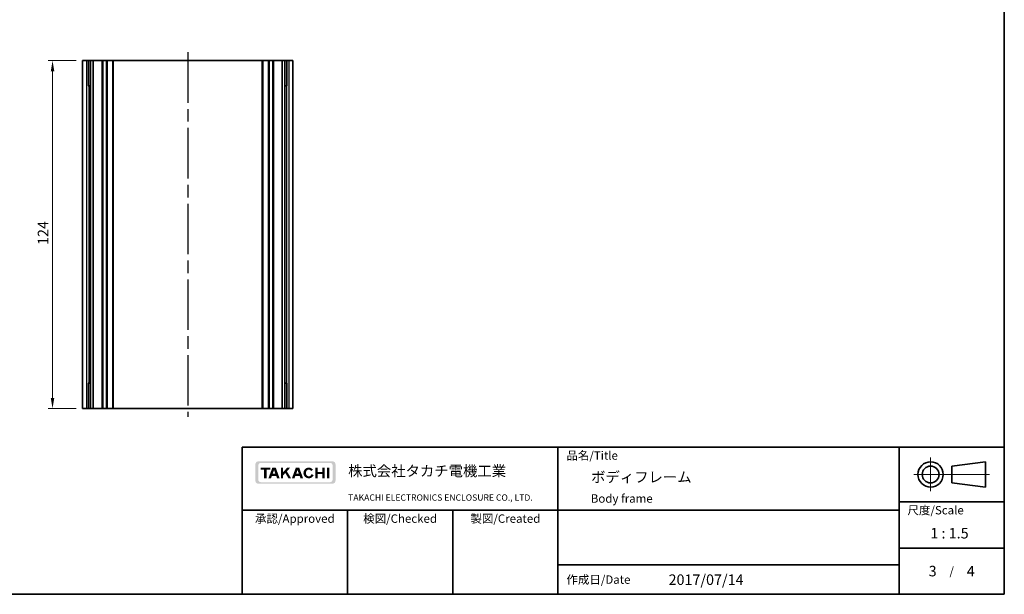
# Model space of a CAD drawing. Units: millimetres. Extents: x 22 to 2593, y 12 to 574.
# Drawn here: x 1646 to 1997, y 12 to 217 of the extents above; entities that cross this region are included whole.
import ezdxf
from ezdxf.enums import TextEntityAlignment as Align

# ---------------------------------------------------------------- set-up
doc = ezdxf.new("R2010")
doc.units = ezdxf.units.MM
doc.header["$LTSCALE"] = 1.5
doc.linetypes.add('AM_ISO08W050', pattern=[18, 12, -1.5, 3, -1.5])
doc.layers.get('Defpoints').update_dxf_attribs({"lineweight": 25})
for name, color, linetype, lineweight in [('AM_7', 4, 'AM_ISO08W050', 25), ('Border (ISO)', 7, 'Continuous', 35), ('Dimension (ISO)', 7, 'Continuous', 18), ('Dimension (ISO) @ 1', 7, 'Continuous', 18), ('Hatch (ISO)', 1, 'Continuous', 18), ('Title (ISO)', 7, 'Continuous', 35), ('Visible (ISO)', 7, 'Continuous', 35), ('Visible Narrow (ISO)', 7, 'Continuous', 25)]:
    doc.layers.add(name, color=color, linetype=linetype, lineweight=lineweight)
doc.styles.add('Note Text (TK)', font='MS PGothic.ttf')
doc.styles.add('文字スタイル67', font='arial.ttf')
doc.dimstyles.new('Default - Method 1b (TK)', dxfattribs={"dimscale": 1.5, "dimtxt": 2.5, "dimasz": 2.5, "dimexe": 1, "dimexo": 1.499999999999999, "dimgap": 1, "dimtad": 1, "dimtoh": 1, "dimrnd": 1e-08, "dimdsep": 46, "dimtxsty": 'Note Text (TK)', "dimcen": 0.09, "dimdle": 5, "dimclrd": 100, "dimclre": 100, "dimclrt": 7, "dimadec": 1, "dimazin": 1, "dimtfac": 1, "dimtmove": 0, "dimatfit": 3, "dimfxl": 1, "dimtolj": 1, "dimlwd": -1, "dimlwe": -1, "dimarcsym": 0})

# ---------------------------------------------------------------- blocks, each defined once
blk = doc.blocks.new('図面枠 tk図枠')
at = {"layer": 'Border (ISO)'}
for p in [(405.4999999999999, 289), (14.50000000000001, 8.000000000000007)]:
    blk.add_line(p, (405.4999999999999, 8.000000000000007), dxfattribs=at)
blk = doc.blocks.new('表題欄 tk表題欄')
at = {"layer": 'Hatch (ISO)'}
h = blk.add_hatch(color=256, dxfattribs=at)
edge = h.paths.add_edge_path(flags=0)
edge.add_arc((95.57537688673352, 236.2990653650367), 0.5958259999999996, 269.9999999999897, 360)
edge.add_line((96.17120288673351, 236.2990653650368), (96.17120288673348, 239.7107813650365))
edge.add_arc((95.5753768867335, 239.7107813650366), 0.5958259999999996, 0, 90.0000000000068)
edge.add_line((95.57537688673342, 240.3066073650366), (79.13710888673356, 240.3066073650366))
edge.add_arc((79.13710888673353, 239.7107813650366), 0.5958259999999996, 89.99999999999744, 180)
edge.add_line((78.54128288673353, 239.7107813650365), (78.54128288673331, 236.2990653650368))
edge.add_arc((79.13710888673332, 236.2990653650365), 0.5958259999999996, 180, 270.0000000000231)
edge.add_line((79.13710888673356, 235.7032393650365), (95.57537688673342, 235.7032393650367))
edge = h.paths.add_edge_path()
edge.add_line((77.83935088673357, 239.9556413650366), (77.83935088673357, 236.0542053650368))
edge.add_arc((78.54128288673346, 236.0542053650367), 0.7019319999998935, 180, 270.0000000000087)
edge.add_line((78.54128288673357, 235.3522733650368), (96.17120288673352, 235.3522733650368))
edge.add_arc((96.17120288673351, 236.0542053650367), 0.7019319999998921, 270, 360)
edge.add_line((96.8731348867334, 236.0542053650368), (96.87313488673352, 239.9556413650366))
edge.add_arc((96.1712028867336, 239.9556413650367), 0.7019319999998921, 0, 90.00000000000873)
edge.add_line((96.17120288673348, 240.6575733650367), (78.54128288673357, 240.6575733650366))
edge.add_arc((78.54128288673357, 239.9556413650366), 0.7019319999999984, 90, 180)
for points in [[(79.07181288673355, 239.1476033650369), (79.07181288673355, 238.6578833650367), (79.92066088673353, 238.6578833650367), (79.92066088673353, 236.6581933650368), (80.50832488673353, 236.6581933650368), (80.50832488673353, 238.6578833650367), (81.35717288673355, 238.6578833650367), (81.35717288673355, 239.1476033650369)], [(85.68407849525303, 236.6581933650368), (84.9434673993943, 237.8918698287545), (84.41792288673358, 237.3246628822781), (84.41792288673358, 236.6581933650368), (83.89555488673355, 236.6581933650368), (83.89555488673355, 239.1476033650369), (84.41792288673358, 239.1476033650369), (84.41792288673358, 238.0993979968839), (85.38913556809511, 239.1476033650369), (86.10696490847272, 239.1476033650369), (85.31925422435492, 238.2974470774499), (86.30334488673353, 236.6581933650368)], [(92.09142939614459, 239.1476033650369), (92.09142939614459, 236.6581933650368), (92.60971639614465, 236.6581933650368), (92.60971639614465, 237.6580383650368), (93.76872039614462, 237.6580383650368), (93.76872039614462, 236.6581933650368), (94.28700739614459, 236.6581933650368), (94.28700739614459, 239.1476033650369), (93.76872039614462, 239.1476033650369), (93.76872039614462, 238.1477583650367), (92.60971639614465, 238.1477583650367), (92.60971639614465, 239.1476033650369)], [(94.84202339614467, 239.1476033650369), (94.84202339614467, 236.6581933650368), (95.36439139614473, 236.6581933650368), (95.36439139614473, 239.1476033650369)]]:
    blk.add_hatch(color=256, dxfattribs=at).paths.add_polyline_path(points)
h = blk.add_hatch(color=256, dxfattribs=at)
h.paths.add_polyline_path([(82.59020695886475, 237.7110913650368), (81.95242681460243, 237.7110913650368), (82.27131688673356, 238.5794973650367)], flags=0)
h.paths.add_polyline_path([(82.77903014574996, 237.1968853650368), (81.76360362771717, 237.1968853650368), (81.56578886050404, 236.6581933650368), (80.94907288673355, 236.6581933650368), (81.86321688673357, 239.1476033650369), (82.67941688673353, 239.1476033650369), (83.59356088673351, 236.6581933650368), (82.97684491296302, 236.6581933650368)])
h = blk.add_hatch(color=256, dxfattribs=at)
h.paths.add_polyline_path([(87.52707281460246, 237.7110913650368), (88.16485295886469, 237.7110913650368), (87.84596288673359, 238.5794973650367)], flags=0)
h.paths.add_polyline_path([(87.14043486050403, 236.6581933650368), (87.3382496277172, 237.1968853650368), (88.35367614574989, 237.1968853650368), (88.551490912963, 236.6581933650368), (89.16820688673343, 236.6581933650368), (88.25406288673352, 239.1476033650369), (87.43786288673356, 239.1476033650369), (86.52371888673358, 236.6581933650368)])
h = blk.add_hatch(color=256, dxfattribs=at)
edge = h.paths.add_edge_path()
edge.add_arc((90.52309888673334, 237.9028983650369), 1.273272000000011, 38.55054079078439, 336.5820184016556)
edge.add_line((91.69149139614446, 237.3968543650369), (91.17255542714857, 237.6216113977801))
edge.add_ellipse((90.52309888673352, 237.9028983650369), major_axis=(0, -0.7998759999999119), ratio=0.8673469387756529, start_angle=128.5505407907963, end_angle=426.582018401653, ccw=False)
edge.add_line((91.09381514418376, 238.3576891122095), (91.51887237036831, 238.6964075050431))
at = {"layer": 'Title (ISO)'}
for p, q in [((74.70882392282105, 244.052739026017), (255.7088239228211, 244.052739026017)), ((74.70882392282105, 209.052739026017), (74.70882392282105, 244.052739026017)), ((149.7088239228211, 244.052739026017), (149.7088239228211, 209.052739026017)), ((230.7088239228211, 244.052739026017), (230.7088239228211, 209.052739026017)), ((255.7088239228211, 244.052739026017), (255.7088239228211, 209.052739026017)), ((243.2088239228211, 239.552739026017), (251.2088239228211, 240.5527390260171)), ((243.2088239228211, 239.552739026017), (243.2088239228211, 235.552739026017)), ((251.2088239228211, 234.552739026017), (251.2088239228211, 240.5527390260171)), ((243.2088239228211, 235.552739026017), (251.2088239228211, 234.552739026017)), ((230.7088239228211, 231.052739026017), (255.7088239228211, 231.052739026017)), ((74.70882392282105, 229.052739026017), (230.7088239228211, 229.052739026017)), ((99.70882392282108, 229.052739026017), (99.70882392282108, 209.052739026017)), ((124.708823922821, 229.052739026017), (124.708823922821, 209.052739026017)), ((230.7088239228211, 220.052739026017), (255.7088239228211, 220.052739026017)), ((149.7088239228211, 216.052739026017), (230.7088239228211, 216.052739026017)), ((255.7088239228211, 209.052739026017), (74.70882392282105, 209.052739026017))]:
    blk.add_line(p, q, dxfattribs=at)
at = {"layer": 'Title (ISO)', "color": 4, "linetype": 'Continuous', "lineweight": 18}
for p, q in [((238.2088239228211, 241.552739026017), (238.2088239228211, 233.552739026017)), ((252.2088239228211, 237.552739026017), (234.2088239228211, 237.552739026017))]:
    blk.add_line(p, q, dxfattribs=at)
at = {"layer": 'Title (ISO)'}
for radius in [3, 2]:
    blk.add_circle((238.2088239228211, 237.552739026017), radius, dxfattribs=at)
at = {"layer": 'Title (ISO)', "color": 1, "char_height": 2.000000029802322, "line_spacing_factor": 1.5, "style": 'Note Text (TK)'}
for s, insert, attachment_point in [('\\fＭＳ Ｐゴシック|b0|i0;\\H2.0000;品名/Title', (151.708823922821, 242.052739026017), 4), ('\\fＭＳ Ｐゴシック|b0|i0;\\H2.0000;尺度/Scale', (232.7088239228211, 229.052739026017), 4), ('\\fＭＳ Ｐゴシック|b0|i0;\\H2.0000;承認/Approved', (87.20882392282108, 227.052739026017), 5), ('\\fＭＳ Ｐゴシック|b0|i0;\\H2.0000;検図/Checked', (112.208823922821, 227.052739026017), 5), ('\\fＭＳ Ｐゴシック|b0|i0;\\H2.0000;製図/Created', (137.2088239228211, 227.052739026017), 5), ('\\fＭＳ Ｐゴシック|b0|i0;\\H2.0000;作成日/Date', (151.708823922821, 212.552739026017), 4)]:
    blk.add_mtext(s, dxfattribs=dict(at, insert=insert, attachment_point=attachment_point))
at = {"layer": 'Title (ISO)', "color": 7, "line_spacing_factor": 1.5, "style": 'Note Text (TK)'}
for s, insert, char_height, attachment_point in [('株式会社タカチ電機工業', (99.87313488673345, 238.052739026017), 2.5, 4), ('\\fArial|b0|i0;\\H1.4986;TAKACHI ELECTRONICS ENCLOSURE CO., LTD.', (99.87313488673342, 232.052739026017), 1.49859994649887, 4), ('\\fＭＳ Ｐゴシック|b0|i0;\\H2.0000;/', (243.2088239228211, 214.552739026017), 2.000000029802322, 5)]:
    blk.add_mtext(s, dxfattribs=dict(at, insert=insert, char_height=char_height, attachment_point=attachment_point))
at = {"layer": 'Title (ISO)', "color": 7}
for tag, p, height, style in [('<品名>_001', (157.367914831912, 235.7388185714716), 2.5, 'Note Text (TK)'), ('<Title>_001', (157.4482509312165, 230.5520568828656), 2.000000029802322, '文字スタイル67'), ('<尺度>_001', (238.5355284682756, 222.3098412987444), 2.5, 'Note Text (TK)'), ('<ページ_No.>_001', (237.9488807410029, 213.302739026017), 2.5, 'Note Text (TK)'), ('<総ページ数>_001', (246.7926307410029, 213.302739026017), 2.5, 'Note Text (TK)'), ('作成日_001', (175.6108125591847, 211.2814322078352), 2.5, 'Note Text (TK)')]:
    blk.add_attdef(tag, p, '', height=height, dxfattribs=dict(at, style=style))
at = {"layer": 'Title (ISO)', "color": 7, "style": 'Note Text (TK)'}
blk.add_attdef('<承認>', text='', height=2.5, dxfattribs=at).set_placement((87.20882392282108, 217.052739026017), align=Align.MIDDLE_CENTER)
blk = doc.blocks.new('*D22')
at = {"layer": 'Defpoints', "color": 0}
for p in [(1668.333461051065, 202.2819634661506), (1657.684286070267, 78.28196346615054), (1668.333461051065, 78.28196346615054)]:
    blk.add_point(p, dxfattribs=at)
at = {"layer": 'Dimension (ISO)', "color": 100}
for p, q in [((1666.083461051065, 202.2819634661506), (1656.184286070267, 202.2819634661506)), ((1657.684286070267, 198.5319634661505), (1657.684286070267, 82.03196346615056)), ((1666.083461051065, 78.28196346615054), (1656.184286070267, 78.28196346615054))]:
    blk.add_line(p, q, dxfattribs=at)
for points in [[(1657.059286070268, 198.5319634661505), (1658.309286070268, 198.5319634661505), (1657.684286070267, 202.2819634661506)], [(1657.059286070268, 82.03196346615056), (1658.309286070268, 82.03196346615056), (1657.684286070267, 78.28196346615054)]]:
    blk.add_solid(points, dxfattribs=at)
at = {"layer": 'Dimension (ISO)', "color": 7, "insert": (1654.309286070268, 136.5639236934233), "char_height": 3.75, "attachment_point": 4, "rotation": 90, "style": 'Note Text (TK)'}
blk.add_mtext('\\A1;124', dxfattribs=at)

msp = doc.modelspace()

# ---------------------------------------------------------------- linework, layer by layer
at = {"layer": 'AM_7'}
msp.add_line((1705.833461051064, 205.2819634661441), (1705.833461051086, 75.2819634661441), dxfattribs=at)
at = {"layer": 'Visible (ISO)'}
for p, q in [((1668.333461051065, 202.2819634661376), (1743.333461051063, 202.2819634661506)), ((1668.333461051065, 202.2819634661506), (1668.333461051065, 78.28196346615059)), ((1670.52337063026, 193.2819634661504), (1670.52337063026, 202.2819634661505)), ((1671.248692130468, 202.2819634661498), (1671.248692130468, 78.28196346614979)), ((1672.146361865569, 202.2819634661494), (1672.146361865569, 78.28196346614943)), ((1679.333461051063, 202.2819634661499), (1679.333461051063, 78.28196346614997)), ((1732.333461051063, 202.28196346615), (1732.333461051063, 78.28196346615)), ((1739.520560236559, 202.2819634661495), (1739.520560236559, 78.28196346614946)), ((1740.418229971661, 202.2819634661498), (1740.418229971661, 78.28196346614982)), ((1741.143551471868, 202.2819634661505), (1741.143551471868, 193.2819634661505)), ((1743.333461051063, 202.2819634661506), (1743.333461051063, 78.28196346615059)), ((1671.248692130468, 193.2819634661501), (1670.349243506655, 193.2819634661504)), ((1670.52337063026, 193.2819634661504), (1670.61685565929, 193.2819634661505)), ((1671.248692130468, 193.2819634661507), (1670.61685565929, 193.2819634661505)), ((1741.050066442839, 193.2819634661506), (1740.41822997166, 193.2819634661508)), ((1741.317678595473, 193.2819634661504), (1740.418229971661, 193.2819634661501)), ((1741.050066442839, 193.2819634661506), (1741.143551471868, 193.2819634661505)), ((1670.349243506655, 87.28196346615042), (1671.248692130468, 87.28196346615015)), ((1670.61685565929, 87.28196346615054), (1670.52337063026, 87.28196346615049)), ((1670.52337063026, 78.28196346615047), (1670.52337063026, 87.28196346615049)), ((1670.61685565929, 87.28196346615054), (1671.248692130468, 87.2819634661508)), ((1740.418229971661, 87.28196346615081), (1741.050066442839, 87.28196346615057)), ((1740.418229971661, 87.28196346615017), (1741.317678595473, 87.28196346615042)), ((1741.143551471868, 87.2819634661505), (1741.050066442839, 87.28196346615059)), ((1741.143551471868, 87.2819634661505), (1741.143551471868, 78.2819634661505)), ((1743.333461051063, 78.2819634661506), (1668.333461051065, 78.28196346613763))]:
    msp.add_line(p, q, dxfattribs=at)
at = {"layer": 'Visible Narrow (ISO)'}
for p, q in [((1669.813082232433, 202.2819634661503), (1669.813082232433, 78.28196346615032)), ((1670.349243506655, 202.2819634661504), (1670.349243506655, 193.2819634661504)), ((1675.226354269878, 202.2819634661494), (1675.226354269878, 78.28196346614943)), ((1675.57990766047, 202.2819634661495), (1675.57990766047, 78.28196346614949)), ((1676.787014441656, 202.2819634661498), (1676.787014441656, 78.28196346614985)), ((1677.14056783225, 202.2819634661499), (1677.14056783225, 78.28196346614989)), ((1679.033461051063, 202.2819634661499), (1679.033461051063, 78.28196346614989)), ((1732.633461051063, 202.2819634661499), (1732.633461051063, 78.28196346614989)), ((1734.526354269877, 202.2819634661499), (1734.526354269877, 78.28196346614989)), ((1734.87990766047, 202.2819634661499), (1734.87990766047, 78.28196346614986)), ((1736.087014441656, 202.2819634661495), (1736.087014441656, 78.28196346614949)), ((1736.44056783225, 202.2819634661495), (1736.44056783225, 78.28196346614946)), ((1741.317678595473, 193.2819634661504), (1741.317678595473, 202.2819634661504)), ((1741.853839869696, 202.2819634661503), (1741.853839869696, 78.28196346615034)), ((1670.61685565929, 193.2819634661505), (1670.61685565929, 87.28196346615057)), ((1741.050066442839, 193.2819634661506), (1741.050066442839, 87.28196346615059)), ((1670.349243506655, 87.28196346615042), (1670.349243506655, 78.28196346615043)), ((1741.317678595473, 78.28196346615043), (1741.317678595473, 87.28196346615042))]:
    msp.add_line(p, q, dxfattribs=at)

# ---------------------------------------------------------------- block references
at = {"xscale": 1.5, "yscale": 1.5, "zscale": 1.5}
msp.add_blockref('図面枠 tk図枠', (1388.499999571091, 0), dxfattribs=at)
ref = msp.add_blockref('表題欄 tk表題欄', (1613.18676368686, -301.5791085390255), dxfattribs=dict(xscale=1.5, yscale=1.5, zscale=1.5))
ref.add_attrib('<品名>_001', 'ボディフレーム', (1849.558238207455, 51.92258522727275), dxfattribs={"layer": 'Title (ISO)', "color": 7, "height": 3.75, "style": 'Note Text (TK)'})
ref.add_attrib('<尺度>_001', '1 : 1.5', (1970.389221557325, 31.90995422764486), dxfattribs={"layer": 'Title (ISO)', "color": 7, "height": 3.75, "style": 'Note Text (TK)'})
ref.add_attrib('作成日_001', '2017/07/14', (1877.136961038597, 15.3430397727273), dxfattribs={"layer": 'Title (ISO)', "color": 7, "height": 3.75, "style": 'Note Text (TK)'})
ref.add_attrib('<Title>_001', 'Body frame', (1849.443041858468, 44.66541608206491), dxfattribs={"layer": 'Title (ISO)', "color": 7, "height": 3.000000044703483, "style": '文字スタイル67'})
ref.add_attrib('<ページ_No.>_001', '3', (1969.802182381459, 18.40057980900411), dxfattribs={"layer": 'Title (ISO)', "color": 7, "height": 3.75, "style": 'Note Text (TK)'})
ref.add_attrib('<総ページ数>_001', '4', (1983.375942342082, 18.37500000000002), dxfattribs={"layer": 'Title (ISO)', "color": 7, "height": 3.75, "style": 'Note Text (TK)'})

# ---------------------------------------------------------------- dimensions: what is measured, and where the dimension line sits
at = {"layer": 'Dimension (ISO) @ 1', "color": 100}
dim = msp.add_linear_dim(base=(1657.684286070267, 78.28196346615054), p1=(1668.333461051065, 202.2819634661506), p2=(1668.333461051065, 78.28196346615054), angle=90, dimstyle='Default - Method 1b (TK)', override={"dimscale": 1, "dimtxt": 3.75, "dimasz": 3.75, "dimexe": 1.5, "dimexo": 2.249999999999999, "dimgap": 1.5, "dimtoh": 0, "dimdec": 2, "dimcen": 0.135, "dimtol": 0, "dimlim": 0, "dimtp": 0, "dimtm": 0, "dimtdec": 2, "dimtix": 0, "dimtofl": 0, "dimtmove": 0, "dimatfit": 1}, dxfattribs=at)
dim.commit()
dim.dimension.update_dxf_attribs({"geometry": '*D22', "text_midpoint": (1657.684286070267, 140.2819634661506), "dimtype": 128})

doc.saveas('drawing.dxf')
